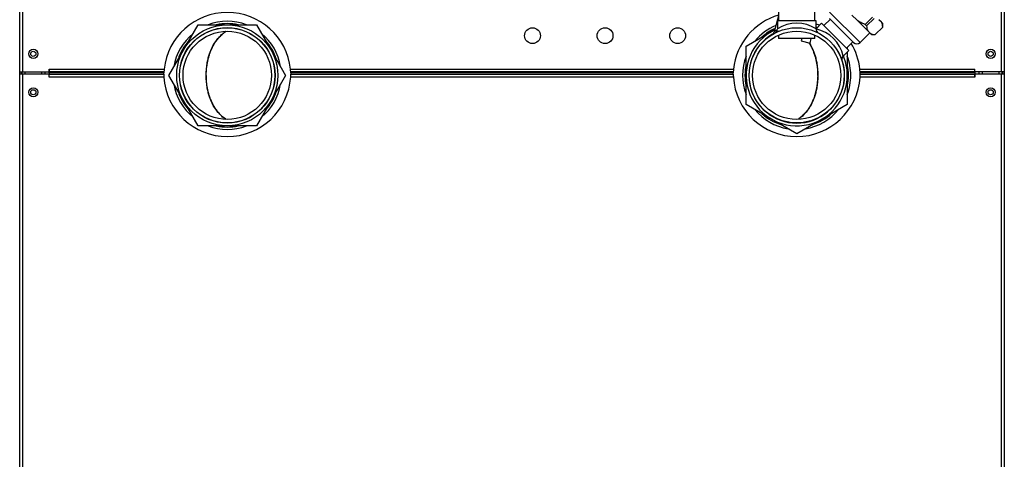
# Model space of a CAD drawing. Units: inches. Extents: x 5 to 119, y 1 to 144.
# Drawn here: x 5 to 32, y 34 to 46 of the extents above; entities that cross this region are included whole.
import ezdxf

# ---------------------------------------------------------------- set-up
doc = ezdxf.new("R2010")
doc.units = ezdxf.units.IN
doc.header["$MEASUREMENT"] = 0

msp = doc.modelspace()

# ---------------------------------------------------------------- linework, layer by layer
at = {"color": 7, "linetype": 'Continuous'}
for p, q in [((4.632, 44.767), (4.632, 65.833)), ((4.712, 65.833), (4.712, 44.767)), ((31.68, 44.767), (31.68, 65.833)), ((31.76, 65.833), (31.76, 44.767)), ((4.631, 2.114), (4.631, 49.116)), ((25.54, 46.424), (25.54, 46.174)), ((26.54, 46.174), (26.54, 46.424)), ((27.786, 45.58), (26.946, 46.42)), ((25.54, 46.316), (25.422, 45.875)), ((26.573, 46.174), (25.508, 46.174)), ((25.508, 46.174), (25.508, 45.952)), ((26.573, 45.956), (26.573, 46.174)), ((26.968, 46.221), (26.791, 46.044)), ((26.946, 46.243), (27.609, 45.58)), ((27.703, 46.193), (27.559, 46.337)), ((27.703, 46.193), (27.997, 45.899)), ((28.127, 46.282), (27.923, 46.078)), ((27.966, 46.036), (28.17, 46.24)), ((28.378, 46.137), (28.307, 46.208)), ((28.378, 46.137), (28.41, 46.105)), ((9.144, 45.371), (9.546, 46.067)), ((9.546, 46.067), (10.35, 46.067)), ((10.35, 46.067), (11.155, 46.067)), ((11.155, 46.067), (11.557, 45.371)), ((24.647, 45.478), (25.344, 45.88)), ((25.344, 45.88), (25.438, 45.935)), ((26.724, 46.111), (26.573, 45.96)), ((26.671, 46.058), (26.573, 46.084)), ((26.724, 46.111), (27.477, 45.358)), ((27.966, 46.036), (27.923, 46.078)), ((28.069, 45.827), (27.997, 45.899)), ((28.409, 46), (28.206, 45.796)), ((28.41, 46.001), (28.41, 46.105)), ((25.54, 45.784), (25.54, 45.69)), ((26.54, 45.69), (25.54, 45.69)), ((26.183, 45.69), (26.166, 45.628)), ((26.166, 45.628), (26.408, 45.563)), ((26.408, 45.563), (26.442, 45.69)), ((26.54, 45.69), (26.54, 45.784)), ((27.41, 45.425), (27.587, 45.602)), ((27.786, 45.58), (28.051, 45.845)), ((28.069, 45.827), (28.101, 45.796)), ((28.101, 45.796), (28.205, 45.796)), ((8.742, 44.674), (9.144, 45.371)), ((11.557, 45.371), (11.959, 44.674)), ((24.647, 44.674), (24.647, 45.478)), ((27.323, 45.204), (27.477, 45.358)), ((27.433, 45.448), (27.433, 45.402)), ((27.433, 45.314), (27.433, 44.674)), ((4.632, 44.767), (4.712, 44.767)), ((4.679, 44.707), (4.679, 44.767)), ((4.696, 44.707), (4.696, 44.767)), ((4.712, 44.767), (5.445, 44.767)), ((4.776, 44.767), (4.776, 44.707)), ((5.241, 44.707), (5.241, 44.767)), ((5.321, 44.767), (5.321, 44.707)), ((5.445, 44.847), (5.446, 44.847)), ((5.445, 44.767), (5.445, 44.847)), ((5.446, 44.739), (5.446, 44.847)), ((5.446, 44.847), (8.612, 44.847)), ((5.446, 44.847), (5.446, 44.767)), ((8.606, 44.767), (5.446, 44.767)), ((8.601, 44.767), (8.601, 44.739)), ((12.092, 44.847), (24.3, 44.847)), ((24.293, 44.767), (12.099, 44.767)), ((12.1, 44.739), (12.1, 44.767)), ((24.291, 44.767), (24.291, 44.739)), ((27.78, 44.847), (30.946, 44.847)), ((30.946, 44.767), (27.787, 44.767)), ((27.79, 44.739), (27.79, 44.767)), ((30.946, 44.767), (30.946, 44.847)), ((30.947, 44.847), (30.946, 44.847)), ((30.946, 44.767), (30.946, 44.739)), ((30.947, 44.767), (30.947, 44.847)), ((31.68, 44.767), (30.947, 44.767)), ((31.07, 44.707), (31.07, 44.767)), ((31.15, 44.767), (31.15, 44.707)), ((31.615, 44.707), (31.615, 44.767)), ((31.76, 44.767), (31.68, 44.767)), ((31.695, 44.767), (31.695, 44.707)), ((31.711, 44.767), (31.711, 44.707)), ((31.759, 44.767), (31.759, 44.707)), ((4.632, 2.113), (4.632, 44.707)), ((4.712, 44.707), (4.632, 44.707)), ((5.445, 44.707), (4.712, 44.707)), ((4.712, 44.707), (4.712, 2.113)), ((5.445, 44.627), (5.445, 44.707)), ((5.445, 44.627), (5.446, 44.627)), ((8.601, 44.739), (5.446, 44.739)), ((5.446, 44.739), (5.446, 44.707)), ((5.446, 44.627), (5.446, 44.707)), ((5.446, 44.707), (8.601, 44.707)), ((8.604, 44.627), (5.446, 44.627)), ((8.601, 44.707), (8.601, 44.739)), ((9.144, 43.978), (8.742, 44.674)), ((9.772, 44.674), (9.769, 44.674)), ((11.959, 44.674), (11.557, 43.978)), ((24.294, 44.627), (12.097, 44.627)), ((24.291, 44.739), (12.1, 44.739)), ((12.1, 44.739), (12.1, 44.707)), ((12.1, 44.707), (24.291, 44.707)), ((24.291, 44.707), (24.291, 44.739)), ((24.647, 43.87), (24.647, 44.674)), ((26.622, 44.674), (26.618, 44.674)), ((27.433, 44.674), (27.433, 43.87)), ((30.946, 44.627), (27.787, 44.627)), ((27.79, 44.707), (27.79, 44.739)), ((30.946, 44.739), (27.79, 44.739)), ((27.79, 44.707), (30.946, 44.707)), ((30.946, 44.739), (30.946, 44.707)), ((30.946, 44.707), (30.946, 44.627)), ((30.946, 44.627), (30.947, 44.627)), ((30.947, 44.627), (30.947, 44.707)), ((31.68, 44.707), (30.947, 44.707)), ((31.68, 2.113), (31.68, 44.707)), ((31.76, 44.707), (31.68, 44.707)), ((31.76, 44.707), (31.76, 2.113)), ((9.546, 43.281), (9.144, 43.978)), ((11.557, 43.978), (11.155, 43.281)), ((25.344, 43.468), (24.647, 43.87)), ((27.433, 43.87), (26.737, 43.468)), ((26.04, 43.066), (25.344, 43.468)), ((26.737, 43.468), (26.04, 43.066)), ((10.35, 43.281), (9.546, 43.281)), ((11.155, 43.281), (10.35, 43.281))]:
    msp.add_line(p, q, dxfattribs=at)
for centre, radius in [((10.35, 44.674), 1.393), ((10.35, 44.674), 1.316), ((10.35, 44.674), 1.312), ((10.35, 44.674), 1.217), ((18.76, 45.767), 0.218), ((20.76, 45.767), 0.218), ((22.76, 45.767), 0.218), ((26.04, 44.674), 1.312), ((26.04, 44.674), 1.217), ((5.007, 45.267), 0.125), ((5.007, 45.267), 0.0705), ((31.385, 45.267), 0.125), ((31.384, 45.267), 0.0705), ((5.007, 44.207), 0.125), ((5.007, 44.207), 0.0705), ((31.385, 44.207), 0.125), ((31.384, 44.208), 0.0705)]:
    msp.add_circle(centre, radius, dxfattribs=at)
for centre, radius, start, end in [((10.352, 44.658), 1.75, 6.2, 173.8), ((10.35, 44.674), 1.49, 69.2423, 110.7577), ((26.04, 44.658), 1.75, 106.5947, 173.8), ((28.088, 45.998), 0.322, 0.2971, 25.4727), ((10.35, 44.674), 1.425, 77.7929, 102.2071), ((26.04, 44.674), 1.393, 115.6798, 0), ((26.04, 44.674), 1.49, 112.5547, 140.7577), ((26.04, 44.674), 1.425, 114.5753, 132.2071), ((25.307, 45.902), 0.117, 302.3856, 346.2757), ((26.113, 44.945), 1.158, 122.1414, 126.6234), ((26.04, 44.674), 1.316, 112.3254, 117.0046), ((25.386, 45.949), 0.121, 298.5276, 0.7371), ((26.04, 45.141), 0.97, 56.7173, 123.2828), ((26.37, 45.004), 0.97, 11.7173, 78.2828), ((26.113, 44.945), 1.158, 64.8409, 66.5627), ((26.686, 45.946), 0.112, 174.9669, 230.5278), ((28.288, 46.037), 0.322, 180.2971, 205.4727), ((10.35, 44.674), 1.49, 129.2423, 170.7577), ((10.35, 44.674), 1.425, 137.7929, 162.2071), ((10.35, 44.674), 1.49, 9.2423, 50.7577), ((10.35, 44.674), 1.425, 17.7929, 42.2071), ((26.04, 44.674), 1.316, 120.6846, 0), ((27.697, 45.668), 0.125, 225, 315), ((28.207, 46.118), 0.322, 244.5273, 269.7029), ((26.04, 44.674), 1.316, 0, 30.4532), ((26.04, 44.658), 1.75, 6.2, 30.8934), ((26.04, 44.674), 1.49, 159.2423, 200.7577), ((27.399, 45.116), 0.115, 130.365, 184.9287), ((26.04, 44.674), 1.393, 0, 22.5257), ((26.04, 44.674), 1.49, 0, 20.7577), ((10.352, 44.658), 1.75, 173.8, 176.4289), ((10.351, 44.658), 1.751, 3.5717, 6.1993), ((26.04, 44.658), 1.75, 173.8, 176.4289), ((26.04, 44.674), 1.425, 167.7929, 192.2071), ((26.04, 44.674), 1.425, 347.7929, 12.2071), ((26.039, 44.658), 1.751, 3.5717, 6.1993), ((10.351, 44.737), 1.75, 180.9823, 183.6038), ((10.351, 44.737), 1.75, 183.6038, 356.3962), ((10.351, 44.737), 1.75, 356.3962, 359.0177), ((26.041, 44.737), 1.75, 180.9823, 183.6038), ((26.041, 44.737), 1.75, 183.6038, 356.3962), ((26.04, 44.674), 1.49, 339.2423, 0), ((26.041, 44.737), 1.75, 356.3962, 359.0177), ((10.35, 44.674), 1.49, 189.2423, 230.7577), ((10.35, 44.674), 1.425, 197.7929, 222.2071), ((10.35, 44.674), 1.49, 309.2423, 350.7577), ((10.35, 44.674), 1.425, 317.7929, 342.2071), ((26.04, 44.674), 1.49, 219.2423, 260.7577), ((26.04, 44.674), 1.49, 279.2423, 320.7577), ((26.04, 44.674), 1.425, 227.7929, 252.2071), ((26.04, 44.674), 1.425, 287.7929, 312.2071), ((10.35, 44.674), 1.49, 249.2423, 290.7577), ((10.35, 44.674), 1.425, 257.7929, 282.2071)]:
    msp.add_arc(centre, radius, start, end, dxfattribs=at)
for points, knots in [([(27.923, 46.078), (27.884, 46.093), (27.846, 46.109), (27.772, 46.147), (27.736, 46.169), (27.703, 46.193)], [0, 0, 0, 0, 0.5, 0.5, 1, 1, 1, 1]), ([(9.769, 44.674), (9.769, 44.708), (9.77, 44.742), (9.773, 44.808), (9.776, 44.84), (9.784, 44.929), (9.792, 44.981), (9.808, 45.074), (9.818, 45.116), (9.837, 45.194), (9.848, 45.23), (9.882, 45.331), (9.906, 45.391), (9.96, 45.5), (9.99, 45.55), (10.082, 45.686), (10.15, 45.761), (10.252, 45.846), (10.281, 45.869), (10.312, 45.889)], [0, 0, 0, 0, 0.03125, 0.03125, 0.0625, 0.0625, 0.125, 0.125, 0.1875, 0.1875, 0.25, 0.25, 0.375, 0.375, 0.5, 0.5, 0.75, 0.75, 0.849065, 0.849065, 0.849065, 0.849065]), ([(9.773, 44.674), (9.773, 44.695), (9.773, 44.74), (9.778, 44.819), (9.787, 44.907), (9.8, 44.997), (9.818, 45.088), (9.839, 45.173), (9.866, 45.264), (9.901, 45.359), (9.943, 45.452), (9.991, 45.54), (10.048, 45.626), (10.118, 45.714), (10.208, 45.804), (10.277, 45.86), (10.314, 45.886), (10.32, 45.891)], [0, 0, 0, 0, 0.0171515, 0.043187, 0.0714533, 0.1033332, 0.1391072, 0.1781334, 0.2199692, 0.2760135, 0.3356234, 0.4017162, 0.4769858, 0.5656636, 0.6732111, 0.7772064, 0.7984874, 0.7984874, 0.7984874, 0.7984874]), ([(26.377, 45.573), (26.391, 45.55), (26.423, 45.498), (26.47, 45.404), (26.513, 45.298), (26.546, 45.196), (26.57, 45.104), (26.588, 45.015), (26.601, 44.929), (26.61, 44.847), (26.615, 44.765), (26.618, 44.705), (26.617, 44.676), (26.617, 44.674)], [0.5653255, 0.5653255, 0.5653255, 0.5653255, 0.6241819, 0.6910162, 0.7617798, 0.8129004, 0.8545885, 0.8902886, 0.9219166, 0.9478166, 0.972132, 0.9983651, 1, 1, 1, 1]), ([(26.386, 45.572), (26.411, 45.533), (26.435, 45.491), (26.484, 45.39), (26.509, 45.33), (26.543, 45.228), (26.554, 45.192), (26.573, 45.114), (26.582, 45.073), (26.599, 44.979), (26.606, 44.927), (26.615, 44.839), (26.617, 44.808), (26.621, 44.743), (26.622, 44.708), (26.622, 44.674)], [0.5214243, 0.5214243, 0.5214243, 0.5214243, 0.625, 0.625, 0.75, 0.75, 0.8125, 0.8125, 0.875, 0.875, 0.9375, 0.9375, 0.96875, 0.96875, 1, 1, 1, 1]), ([(10.321, 43.453), (10.288, 43.475), (10.255, 43.499), (10.151, 43.587), (10.082, 43.661), (9.989, 43.799), (9.96, 43.848), (9.906, 43.958), (9.881, 44.018), (9.847, 44.12), (9.837, 44.156), (9.817, 44.234), (9.808, 44.275), (9.792, 44.369), (9.784, 44.421), (9.776, 44.509), (9.773, 44.54), (9.77, 44.606), (9.769, 44.64), (9.769, 44.674)], [0.1419125, 0.1419125, 0.1419125, 0.1419125, 0.25, 0.25, 0.5, 0.5, 0.625, 0.625, 0.75, 0.75, 0.8125, 0.8125, 0.875, 0.875, 0.9375, 0.9375, 0.96875, 0.96875, 1, 1, 1, 1]), ([(10.316, 43.461), (10.311, 43.465), (10.27, 43.493), (10.196, 43.554), (10.108, 43.645), (10.037, 43.738), (9.979, 43.831), (9.927, 43.932), (9.882, 44.038), (9.848, 44.141), (9.823, 44.233), (9.805, 44.322), (9.791, 44.408), (9.781, 44.49), (9.776, 44.572), (9.773, 44.636), (9.774, 44.668), (9.774, 44.674)], [0.2058667, 0.2058667, 0.2058667, 0.2058667, 0.2231461, 0.3390538, 0.450333, 0.5387926, 0.6149854, 0.6829364, 0.7549103, 0.8074799, 0.8498618, 0.8861351, 0.9182618, 0.9444294, 0.9688292, 0.9951176, 1, 1, 1, 1]), ([(26.618, 44.674), (26.618, 44.652), (26.617, 44.607), (26.612, 44.526), (26.603, 44.439), (26.59, 44.349), (26.572, 44.259), (26.551, 44.172), (26.524, 44.082), (26.488, 43.986), (26.446, 43.893), (26.397, 43.804), (26.34, 43.718), (26.269, 43.63), (26.18, 43.541), (26.115, 43.49), (26.082, 43.466), (26.081, 43.465)], [0, 0, 0, 0, 0.01805, 0.0440546, 0.072251, 0.1040906, 0.1399605, 0.1793718, 0.2217947, 0.2781837, 0.3382948, 0.4048727, 0.4805834, 0.5695592, 0.6770846, 0.7813001, 0.7863815, 0.7863815, 0.7863815, 0.7863815]), ([(26.622, 44.674), (26.622, 44.64), (26.621, 44.606), (26.617, 44.54), (26.615, 44.508), (26.606, 44.419), (26.599, 44.367), (26.582, 44.274), (26.573, 44.232), (26.553, 44.154), (26.542, 44.118), (26.509, 44.017), (26.484, 43.958), (26.43, 43.848), (26.401, 43.798), (26.309, 43.662), (26.241, 43.588), (26.142, 43.504), (26.115, 43.484), (26.088, 43.465)], [0, 0, 0, 0, 0.03125, 0.03125, 0.0625, 0.0625, 0.125, 0.125, 0.1875, 0.1875, 0.25, 0.25, 0.375, 0.375, 0.5, 0.5, 0.75, 0.75, 0.8393414, 0.8393414, 0.8393414, 0.8393414])]:
    msp.add_open_spline(points, degree=3, knots=knots, dxfattribs=at)

doc.saveas('drawing.dxf')
